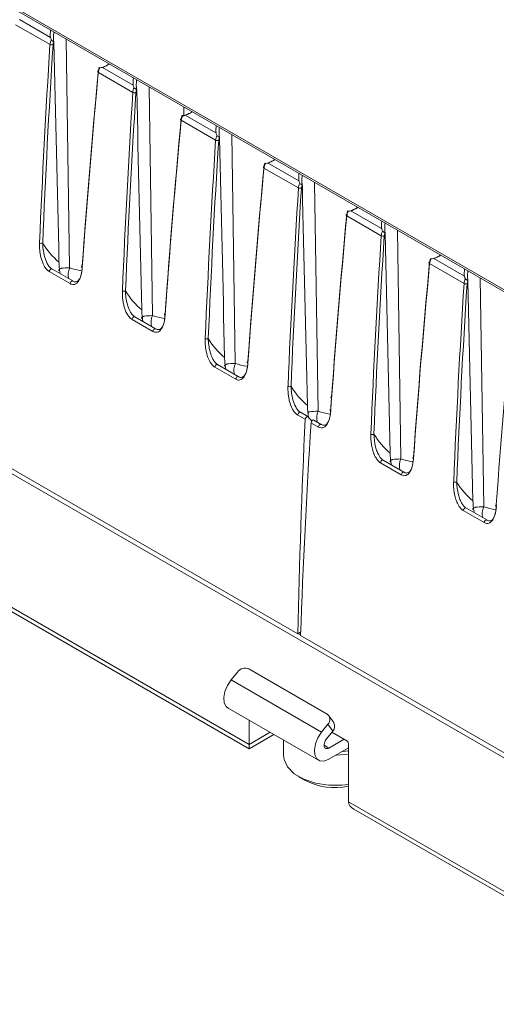
# Model space of a CAD drawing. Units: millimetres. Extents: x 261 to 7383, y -157 to 2824.
# Drawn here: x 4872 to 4927, y 488 to 602 of the extents above; entities that cross this region are included whole.
import ezdxf

# ---------------------------------------------------------------- set-up
doc = ezdxf.new("R2010")
doc.units = ezdxf.units.MM

msp = doc.modelspace()

# ---------------------------------------------------------------- linework, layer by layer
at = {"color": 8, "linetype": 'Continuous', "lineweight": 15, "ltscale": 10}
for p, q in [((5479.37, 251.73), (4190.7, 995.67)), ((4876.95, 599.3), (4877.34, 572.82)), ((4886.53, 593.77), (4886.92, 567.29)), ((4896.11, 588.24), (4896.5, 561.76)), ((4905.68, 582.71), (4906.08, 556.23)), ((4915.26, 577.18), (4915.66, 550.7)), ((4924.84, 571.65), (4925.24, 545.17)), ((4903.79, 530.49), (4904.05, 530.34)), ((4898.11, 517.67), (4900.53, 519.07)), ((4907.33, 517.25), (4906.77, 517.57))]:
    msp.add_line(p, q, dxfattribs=at)
at = {"color": 7, "linetype": 'Continuous', "lineweight": 15, "ltscale": 10}
for p, q in [((4190.8, 995.41), (5479.36, 251.53)), ((4903.74, 530.46), (4760.36, 613.23)), ((5179.9, 370.47), (4771.48, 606.25)), ((4875.07, 598.66), (4871.09, 600.95)), ((4871.56, 601.54), (4875.11, 599.49)), ((4881.14, 596.01), (4884.69, 593.96)), ((4884.65, 593.13), (4880.67, 595.43)), ((4890.54, 591.45), (4890.54, 590.42)), ((4771.48, 590.77), (4898.11, 517.67)), ((4890.72, 590.48), (4894.27, 588.43)), ((4771.79, 590.09), (4898.11, 517.16)), ((4894.23, 587.6), (4890.24, 589.9)), ((4900.3, 584.95), (4903.85, 582.9)), ((4903.81, 582.07), (4899.82, 584.37)), ((4913.39, 576.54), (4909.4, 578.84)), ((4909.88, 579.42), (4913.43, 577.37)), ((4913.84, 576.78), (4914.42, 551.37)), ((4922.96, 571.01), (4918.98, 573.31)), ((4919.46, 573.89), (4923.01, 571.84)), ((4877.39, 570.99), (4874.99, 572.38)), ((4877.7, 571.3), (4875.29, 572.69)), ((4877.72, 571.28), (4877.7, 571.3)), ((4923.42, 571.25), (4924, 545.84)), ((4886.97, 565.46), (4884.57, 566.85)), ((4887.27, 565.77), (4884.87, 567.16)), ((4887.3, 565.75), (4887.27, 565.77)), ((4896.55, 559.93), (4894.15, 561.32)), ((4896.85, 560.24), (4894.45, 561.63)), ((4896.88, 560.22), (4896.85, 560.24)), ((4907.63, 557.79), (4907.5, 557.87)), ((4904.89, 555.6), (4904.03, 556.1)), ((4904.59, 555.29), (4903.72, 555.79)), ((4906.13, 554.4), (4905.26, 554.9)), ((4906.43, 554.71), (4905.57, 555.21)), ((4906.45, 554.69), (4906.43, 554.71)), ((4916.01, 549.18), (4913.6, 550.57)), ((4915.71, 548.87), (4913.3, 550.26)), ((4916.03, 549.16), (4916.01, 549.18)), ((4925.29, 543.34), (4922.88, 544.73)), ((4925.59, 543.65), (4923.18, 545.04)), ((4925.61, 543.63), (4925.59, 543.65)), ((4904.06, 530.65), (4903.74, 530.46)), ((5047.42, 447.51), (4904.05, 530.28)), ((4907.12, 521.18), (4898.07, 526.4)), ((4896.02, 525.14), (4896.75, 526.05)), ((4906.49, 519.1), (4896.02, 525.14)), ((4895.67, 521.87), (4906.14, 515.83)), ((4907.89, 520.19), (4907.33, 520.99)), ((4898.11, 520.47), (4898.11, 517.67)), ((4906.49, 519.1), (4907.21, 520.01)), ((4907.78, 519.21), (4907.21, 520.01)), ((4898.11, 517.16), (4900.97, 518.82)), ((4907.78, 519.21), (4907.05, 518.3)), ((4909.41, 518.07), (4907.67, 519.07)), ((4902.09, 518.17), (4902.09, 516.37)), ((4907.33, 517.25), (4909.08, 518.26)), ((4909.59, 517.76), (4909.59, 511.04)), ((4909.59, 517.26), (4907.33, 515.95)), ((4908.9, 516.86), (4909.59, 516.94)), ((4903.83, 513.94), (4904.54, 513.53)), ((4909.59, 511.04), (5041.79, 434.73)), ((4910.21, 510.18), (5042.1, 434.04))]:
    msp.add_line(p, q, dxfattribs=at)
at = {"color": 7, "linetype": 'Continuous', "lineweight": 15, "ltscale": 10, "flags": 128}
for points in [[(4880.66, 595.61), (4880.63, 595.6), (4880.61, 595.57), (4880.6, 595.55), (4880.59, 595.52), (4880.6, 595.5), (4880.61, 595.47), (4880.63, 595.45), (4880.67, 595.43)], [(4890.24, 590.08), (4890.21, 590.07), (4890.19, 590.04), (4890.18, 590.02), (4890.17, 589.99), (4890.18, 589.97), (4890.19, 589.94), (4890.21, 589.92), (4890.24, 589.9)], [(4899.82, 584.55), (4899.79, 584.54), (4899.77, 584.51), (4899.75, 584.49), (4899.75, 584.46), (4899.76, 584.44), (4899.77, 584.41), (4899.79, 584.39), (4899.82, 584.37)], [(4909.4, 579.02), (4909.37, 579.01), (4909.35, 578.98), (4909.33, 578.96), (4909.33, 578.93), (4909.33, 578.91), (4909.35, 578.88), (4909.37, 578.86), (4909.4, 578.84)], [(4918.98, 573.49), (4918.95, 573.48), (4918.93, 573.45), (4918.91, 573.43), (4918.91, 573.4), (4918.91, 573.38), (4918.93, 573.35), (4918.95, 573.33), (4918.98, 573.31)], [(4878.8, 573.04), (4878.77, 573.02), (4878.75, 573), (4878.73, 572.98), (4878.73, 572.95), (4878.73, 572.92), (4878.75, 572.9), (4878.77, 572.87), (4878.8, 572.85)], [(4888.38, 567.51), (4888.35, 567.49), (4888.33, 567.47), (4888.31, 567.45), (4888.31, 567.42), (4888.31, 567.39), (4888.33, 567.37), (4888.35, 567.34), (4888.38, 567.32)], [(4897.96, 561.98), (4897.93, 561.96), (4897.9, 561.94), (4897.89, 561.92), (4897.89, 561.89), (4897.89, 561.86), (4897.9, 561.84), (4897.93, 561.81), (4897.96, 561.79)], [(4907.54, 556.45), (4907.51, 556.43), (4907.48, 556.41), (4907.47, 556.39), (4907.46, 556.36), (4907.47, 556.33), (4907.48, 556.31), (4907.51, 556.28), (4907.54, 556.26)], [(4917.12, 550.92), (4917.09, 550.9), (4917.06, 550.88), (4917.05, 550.86), (4917.04, 550.83), (4917.05, 550.8), (4917.06, 550.78), (4917.09, 550.75), (4917.12, 550.73)], [(4926.7, 545.39), (4926.66, 545.37), (4926.64, 545.35), (4926.63, 545.33), (4926.62, 545.3), (4926.63, 545.27), (4926.64, 545.25), (4926.66, 545.22), (4926.7, 545.2)], [(4895.67, 521.87), (4895.46, 522.05), (4895.23, 522.5), (4895.18, 523.1), (4895.3, 523.79), (4895.6, 524.49), (4896.02, 525.14)], [(4907.33, 515.95), (4906.79, 515.74), (4906.3, 515.76), (4905.93, 516.01), (4905.7, 516.45), (4905.65, 517.05), (4905.77, 517.74), (4906.06, 518.45), (4906.49, 519.1)], [(4898.11, 517.16), (4898.11, 517.16), (4898.11, 517.2), (4898.11, 517.3), (4898.11, 517.46), (4898.11, 517.67)], [(4907.05, 518.3), (4906.91, 518.08), (4906.81, 517.85), (4906.77, 517.62), (4906.79, 517.42), (4906.86, 517.27), (4906.99, 517.19), (4907.15, 517.18), (4907.33, 517.25)], [(4902.09, 516.37), (4902.14, 515.93), (4902.54, 515.06), (4903.32, 514.28), (4904.42, 513.64), (4905.77, 513.19), (4907.27, 512.96), (4908.83, 512.97), (4909.59, 513.05)], [(4908.13, 516.41), (4908.22, 516.42), (4909.59, 516.53)]]:
    msp.add_lwpolyline(points, dxfattribs=at)
at = {"color": 8, "linetype": 'Continuous', "lineweight": 15, "ltscale": 10, "flags": 128}
for points in [[(4875.29, 572.69), (4875.27, 572.69), (4875.23, 572.7), (4875.17, 572.68), (4875.12, 572.64), (4875.07, 572.59), (4875.03, 572.52), (4875, 572.45), (4874.99, 572.38)], [(4877.7, 571.3), (4877.68, 571.31), (4877.63, 571.31), (4877.58, 571.29), (4877.53, 571.25), (4877.48, 571.2), (4877.43, 571.13), (4877.41, 571.06), (4877.39, 570.99)], [(4884.87, 567.16), (4884.85, 567.16), (4884.81, 567.17), (4884.75, 567.15), (4884.7, 567.11), (4884.65, 567.06), (4884.61, 566.99), (4884.58, 566.92), (4884.57, 566.85)], [(4887.27, 565.77), (4887.26, 565.78), (4887.21, 565.78), (4887.16, 565.76), (4887.1, 565.72), (4887.05, 565.67), (4887.01, 565.6), (4886.99, 565.53), (4886.97, 565.46)], [(4894.45, 561.63), (4894.43, 561.64), (4894.38, 561.64), (4894.33, 561.62), (4894.28, 561.58), (4894.23, 561.53), (4894.18, 561.46), (4894.16, 561.39), (4894.15, 561.32)], [(4896.85, 560.24), (4896.84, 560.25), (4896.79, 560.25), (4896.74, 560.23), (4896.68, 560.19), (4896.63, 560.14), (4896.59, 560.07), (4896.56, 560), (4896.55, 559.93)], [(4904.03, 556.1), (4904.01, 556.11), (4903.96, 556.11), (4903.91, 556.09), (4903.85, 556.05), (4903.8, 556), (4903.76, 555.93), (4903.74, 555.86), (4903.72, 555.79)], [(4906.43, 554.71), (4906.42, 554.72), (4906.37, 554.72), (4906.32, 554.7), (4906.26, 554.66), (4906.21, 554.61), (4906.17, 554.54), (4906.14, 554.47), (4906.13, 554.4)], [(4913.6, 550.57), (4913.59, 550.58), (4913.54, 550.58), (4913.49, 550.56), (4913.43, 550.52), (4913.38, 550.47), (4913.34, 550.4), (4913.32, 550.33), (4913.3, 550.26)], [(4916.01, 549.18), (4916, 549.19), (4915.95, 549.19), (4915.9, 549.17), (4915.84, 549.13), (4915.79, 549.08), (4915.75, 549.01), (4915.72, 548.94), (4915.71, 548.87)], [(4923.18, 545.04), (4923.17, 545.05), (4923.12, 545.05), (4923.07, 545.03), (4923.01, 544.99), (4922.96, 544.94), (4922.92, 544.87), (4922.89, 544.8), (4922.88, 544.73)], [(4925.59, 543.65), (4925.58, 543.66), (4925.53, 543.66), (4925.47, 543.64), (4925.42, 543.6), (4925.37, 543.55), (4925.33, 543.48), (4925.3, 543.41), (4925.29, 543.34)]]:
    msp.add_lwpolyline(points, dxfattribs=at)
at = {"color": 7, "linetype": 'Continuous', "lineweight": 15, "ltscale": 100}
for centre, radius, start, end in [((4875.26, 599.04), 0.428, 243.0281, 291.751), ((4884.84, 593.51), 0.428, 243.0274, 291.7521), ((4894.42, 587.98), 0.428, 243.028, 291.7515), ((4904, 582.45), 0.428, 243.028, 291.7515), ((4913.58, 576.92), 0.428, 243.0274, 291.7521), ((4874.05, 576.07), 0.416, 243.1992, 293.4298), ((4923.16, 571.39), 0.428, 243.028, 291.7515), ((4883.63, 570.54), 0.416, 243.199, 293.4301), ((4893.21, 565.01), 0.416, 243.199, 293.4301), ((4902.79, 559.48), 0.416, 243.199, 293.4301), ((4912.37, 553.95), 0.416, 243.199, 293.4301), ((4921.95, 548.42), 0.416, 243.1973, 293.4308), ((4897.63, 525.41), 1.09, 66.028, 143.974), ((4906.69, 520.55), 0.759, 314, 55.2579), ((4907.17, 519.77), 0.828, 316.8823, 30.2314), ((4909.21, 517.75), 0.384, 2.606, 57.394), ((4908.02, 520.15), 7.48, 242.2628, 282.1386)]:
    msp.add_arc(centre, radius, start, end, dxfattribs=at)
at = {"color": 8, "linetype": 'Continuous', "lineweight": 15, "ltscale": 100}
for centre, radius, start, end in [((4878.9, 572.05), 1.73, 153.7012, 196.317), ((4888.48, 566.52), 1.73, 153.7007, 196.3176), ((4898.06, 560.99), 1.73, 153.7007, 196.3176), ((4907.64, 555.46), 1.73, 153.7003, 196.318), ((4917.23, 549.93), 1.75, 153.8482, 196.1701), ((4926.81, 544.4), 1.75, 153.8482, 196.1701)]:
    msp.add_arc(centre, radius, start, end, dxfattribs=at)
at = {"color": 7, "linetype": 'Continuous', "lineweight": 15, "ltscale": 100}
for centre, major_axis, ratio, start_param, end_param in [((4880.35, 602.25), (3.94, 5.46), 0.63403, 2.322083, 2.478015), ((5580.2, 927.55), (486.62, 873.7), 0.587365, 2.252848, 2.279733), ((5580.38, 927.45), (486.49, 873.49), 0.587367, 2.252845, 2.279731), ((4875.77, 598.98), (0.49, 0.872), 0.584888, 1.64925, 2.255163), ((4875.95, 598.89), (0.365, 0.655), 0.587367, 1.755932, 2.252845), ((4881.19, 595.86), (0.385, 0.644), 0.56722, 1.773398, 2.270312), ((4881.37, 595.76), (0.51, 0.86), 0.569776, 1.662347, 2.26826), ((5583.3, 925.77), (512.68, 858.37), 0.56722, 2.270312, 2.297198), ((5583.47, 925.66), (512.81, 858.59), 0.567223, 2.27031, 2.297196), ((4889.93, 596.72), (3.94, 5.46), 0.63403, 2.322083, 2.478015), ((4885.35, 593.45), (0.49, 0.872), 0.584888, 1.64925, 2.255163), ((5589.78, 922.02), (486.62, 873.7), 0.587365, 2.252848, 2.279733), ((5589.96, 921.92), (486.49, 873.49), 0.587367, 2.252845, 2.279731), ((4885.53, 593.36), (0.365, 0.655), 0.587367, 1.755932, 2.252845), ((4890.95, 590.23), (0.51, 0.86), 0.569776, 1.662347, 2.26826), ((4890.77, 590.33), (0.385, 0.644), 0.56722, 1.773398, 2.270312), ((5592.88, 920.24), (512.68, 858.37), 0.56722, 2.270312, 2.297198), ((5593.05, 920.13), (512.81, 858.59), 0.567223, 2.27031, 2.297196), ((4899.51, 591.19), (3.94, 5.46), 0.63403, 2.322083, 2.478015), ((4894.93, 587.92), (0.49, 0.872), 0.584888, 1.64925, 2.255163), ((5599.36, 916.49), (486.62, 873.7), 0.587365, 2.252848, 2.279733), ((5599.54, 916.39), (486.49, 873.49), 0.587367, 2.252845, 2.279731), ((4895.11, 587.83), (0.365, 0.655), 0.587367, 1.755932, 2.252845), ((5602.46, 914.71), (512.68, 858.37), 0.56722, 2.270312, 2.297198), ((4900.53, 584.7), (0.51, 0.86), 0.569776, 1.662347, 2.26826), ((4900.35, 584.8), (0.385, 0.644), 0.56722, 1.773398, 2.270312), ((5602.63, 914.6), (512.81, 858.59), 0.567223, 2.27031, 2.297196), ((4909.09, 585.66), (3.94, 5.46), 0.63403, 2.322083, 2.478015), ((4904.51, 582.4), (0.49, 0.872), 0.584888, 1.64925, 2.255163), ((4904.69, 582.3), (0.365, 0.655), 0.587367, 1.755932, 2.252845), ((5608.94, 910.96), (486.62, 873.7), 0.587365, 2.252848, 2.279733), ((5609.11, 910.86), (486.49, 873.49), 0.587367, 2.252845, 2.279731), ((5612.03, 909.18), (512.68, 858.37), 0.56722, 2.270312, 2.297198), ((5612.21, 909.07), (512.81, 858.59), 0.567223, 2.27031, 2.297196), ((4910.11, 579.17), (0.51, 0.86), 0.569776, 1.662347, 2.26826), ((4909.93, 579.27), (0.385, 0.644), 0.56722, 1.773398, 2.270312), ((4918.67, 580.13), (3.94, 5.46), 0.63403, 2.322083, 2.478015), ((5618.52, 905.43), (486.62, 873.7), 0.587365, 2.252848, 2.279733), ((4914.09, 576.87), (0.49, 0.872), 0.584888, 1.64925, 2.255163), ((4914.27, 576.77), (0.365, 0.655), 0.587367, 1.755932, 2.252845), ((4888.82, 593.14), (11.44, 20.53), 0.587367, 2.827755, 3.029532), ((5618.69, 905.33), (486.49, 873.49), 0.587367, 2.252845, 2.279731), ((5621.61, 903.65), (512.68, 858.37), 0.56722, 2.270312, 2.297198), ((5621.79, 903.54), (512.81, 858.59), 0.567223, 2.27031, 2.297196), ((4919.68, 573.64), (0.51, 0.86), 0.569776, 1.662347, 2.26826), ((4919.51, 573.74), (0.385, 0.644), 0.56722, 1.773398, 2.270312), ((4928.24, 574.6), (3.94, 5.46), 0.63403, 2.322083, 2.478015), ((5628.1, 899.9), (486.62, 873.7), 0.587365, 2.252848, 2.279733), ((5628.27, 899.8), (486.49, 873.49), 0.587367, 2.252845, 2.279731), ((4923.67, 571.34), (0.49, 0.872), 0.584888, 1.64925, 2.255163), ((4923.85, 571.24), (0.365, 0.655), 0.587367, 1.755932, 2.252845), ((4898.4, 587.61), (11.44, 20.53), 0.587367, 2.827755, 3.029532), ((5631.19, 898.12), (512.68, 858.37), 0.56722, 2.270312, 2.297198), ((4907.98, 582.08), (11.44, 20.53), 0.587367, 2.827755, 3.029532), ((4917.56, 576.55), (11.44, 20.53), 0.587367, 2.827755, 3.029532), ((5610.63, 909.98), (493.35, 869.85), 0.582397, 2.2874, 2.316988), ((5610.51, 910.05), (506.44, 862.29), 0.572322, 2.29613, 2.325718), ((4904.77, 555.38), (0.123, 0.217), 0.582397, 6.079142, 8.570586), ((4919.56, 575.42), (12.33, 21.75), 0.582397, 2.93755, 2.979897), ((4905.44, 554.99), (0.127, 0.216), 0.572322, 6.087872, 8.579315), ((4927.14, 571.02), (11.44, 20.53), 0.587367, 2.827755, 3.029532), ((4936.71, 565.49), (11.44, 20.53), 0.587367, 2.827755, 3.029532), ((4911.71, 511.04), (2.12, 0), 0.577382, 3.141593, 3.927072)]:
    msp.add_ellipse(centre, major_axis=major_axis, ratio=ratio, start_param=start_param, end_param=end_param, dxfattribs=at)
at = {"color": 8, "linetype": 'Continuous', "lineweight": 15, "ltscale": 100}
for centre, major_axis, ratio, start_param, end_param in [((4881.44, 601.62), (3.94, 5.46), 0.63403, 3.934311, 4.090243), ((4891.02, 596.09), (3.94, 5.46), 0.63403, 3.934311, 4.090243), ((4900.6, 590.56), (3.94, 5.46), 0.63403, 3.934311, 4.090243), ((4910.18, 585.03), (3.94, 5.46), 0.63403, 3.934311, 4.090243), ((4919.76, 579.5), (3.94, 5.46), 0.63403, 3.934311, 4.090243), ((4887.41, 593.96), (11.44, 20.53), 0.587367, 3.25018, 3.34881), ((4896.98, 588.43), (11.44, 20.53), 0.587367, 3.25018, 3.34881), ((4906.56, 582.9), (11.44, 20.53), 0.587367, 3.25018, 3.34881), ((4916.14, 577.37), (11.44, 20.53), 0.587367, 3.25018, 3.34881), ((4925.72, 571.84), (11.44, 20.53), 0.587367, 3.25018, 3.34881), ((4935.3, 566.31), (11.44, 20.53), 0.587367, 3.25018, 3.34881)]:
    msp.add_ellipse(centre, major_axis=major_axis, ratio=ratio, start_param=start_param, end_param=end_param, dxfattribs=at)
at = {"color": 7, "linetype": 'Continuous', "lineweight": 15, "ltscale": 10}
for points in [[(4875.23, 599.2), (4875.19, 599.3), (4875.15, 599.39), (4875.11, 599.49)], [(4875.52, 598.9), (4875.52, 598.93), (4875.52, 598.96), (4875.51, 598.98)], [(4875.52, 598.9), (4875.72, 590.43), (4875.91, 581.96), (4876.11, 573.49)], [(4880.83, 595.97), (4880.93, 595.98), (4881.04, 595.99), (4881.14, 596.01)], [(4884.81, 593.67), (4884.76, 593.77), (4884.72, 593.86), (4884.69, 593.96)], [(4885.1, 593.37), (4885.1, 593.4), (4885.1, 593.43), (4885.09, 593.45)], [(4885.1, 593.37), (4885.3, 584.9), (4885.49, 576.43), (4885.69, 567.96)], [(4890.41, 590.44), (4890.51, 590.45), (4890.62, 590.46), (4890.72, 590.48)], [(4894.39, 588.14), (4894.34, 588.24), (4894.3, 588.33), (4894.27, 588.43)], [(4894.68, 587.84), (4894.68, 587.87), (4894.68, 587.9), (4894.66, 587.92)], [(4894.68, 587.84), (4894.87, 579.37), (4895.07, 570.9), (4895.27, 562.43)], [(4899.99, 584.91), (4900.09, 584.92), (4900.19, 584.93), (4900.3, 584.95)], [(4903.97, 582.61), (4903.92, 582.71), (4903.88, 582.8), (4903.85, 582.9)], [(4904.26, 582.31), (4904.26, 582.34), (4904.26, 582.37), (4904.24, 582.39)], [(4904.26, 582.31), (4904.45, 573.84), (4904.65, 565.37), (4904.84, 556.9)]]:
    msp.add_open_spline(points, degree=3, dxfattribs=at)
for points, knots in [([(4875.51, 600.13), (4875.49, 599.88), (4875.45, 599.47), (4875.5, 599.07), (4875.52, 598.9)], [0, 0, 0, 0, 0.58222, 1, 1, 1, 1]), ([(4875.23, 599.2), (4875.25, 599.15), (4875.32, 599.11), (4875.43, 599.04), (4875.48, 599.01), (4875.51, 598.98)], [0, 0, 0, 0, 0.5, 0.5, 1, 1, 1, 1]), ([(4880.76, 595.94), (4880.73, 595.98), (4880.72, 595.99), (4880.74, 595.98), (4880.78, 595.96), (4880.83, 595.97)], [0, 0, 0, 0, 0.5, 0.5, 1, 1, 1, 1]), ([(4881.18, 596.02), (4881.19, 596.03), (4881.22, 596.04), (4881.39, 596.12), (4881.64, 596.21), (4881.85, 596.37), (4881.93, 596.43)], [0, 0, 0, 0, 0.042489, 0.111977, 0.676501, 1, 1, 1, 1]), ([(4884.81, 593.67), (4884.83, 593.62), (4884.9, 593.58), (4885.01, 593.51), (4885.06, 593.48), (4885.09, 593.45)], [0, 0, 0, 0, 0.5, 0.5, 1, 1, 1, 1]), ([(4885.09, 594.6), (4885.07, 594.36), (4885.02, 593.94), (4885.08, 593.54), (4885.1, 593.37)], [0, 0, 0, 0, 0.582221, 1, 1, 1, 1]), ([(4890.34, 590.42), (4890.31, 590.45), (4890.3, 590.46), (4890.32, 590.45), (4890.36, 590.43), (4890.41, 590.44)], [0, 0, 0, 0, 0.5, 0.5, 1, 1, 1, 1]), ([(4890.35, 590.34), (4890.5, 590.4), (4890.66, 590.45), (4890.97, 590.58), (4891.22, 590.68), (4891.43, 590.84), (4891.51, 590.9)], [0, 0, 0, 0, 0.370935, 0.416587, 0.787468, 1, 1, 1, 1]), ([(4894.67, 589.07), (4894.65, 588.83), (4894.6, 588.41), (4894.66, 588.01), (4894.68, 587.84)], [0, 0, 0, 0, 0.582221, 1, 1, 1, 1]), ([(4894.39, 588.14), (4894.41, 588.09), (4894.47, 588.05), (4894.59, 587.98), (4894.64, 587.95), (4894.66, 587.92)], [0, 0, 0, 0, 0.5, 0.5, 1, 1, 1, 1]), ([(4899.91, 584.89), (4899.89, 584.92), (4899.88, 584.93), (4899.9, 584.92), (4899.93, 584.9), (4899.99, 584.91)], [0, 0, 0, 0, 0.5, 0.5, 1, 1, 1, 1]), ([(4900.34, 584.97), (4900.35, 584.97), (4900.38, 584.98), (4900.55, 585.06), (4900.8, 585.15), (4901.01, 585.31), (4901.08, 585.37)], [0, 0, 0, 0, 0.042489, 0.111977, 0.676501, 1, 1, 1, 1]), ([(4904.25, 583.54), (4904.22, 583.3), (4904.18, 582.88), (4904.24, 582.48), (4904.26, 582.31)], [0, 0, 0, 0, 0.582221, 1, 1, 1, 1]), ([(4903.97, 582.61), (4903.99, 582.56), (4904.05, 582.52), (4904.17, 582.45), (4904.22, 582.42), (4904.24, 582.39)], [0, 0, 0, 0, 0.5, 0.5, 1, 1, 1, 1]), ([(4909.49, 579.36), (4909.49, 579.36), (4909.48, 579.38), (4909.46, 579.4), (4909.46, 579.4), (4909.48, 579.39), (4909.52, 579.37), (4909.55, 579.38), (4909.57, 579.38)], [0, 0, 0, 0, 0.067222, 0.272796, 0.482397, 0.667247, 0.833056, 1, 1, 1, 1]), ([(4909.88, 579.42), (4909.88, 579.42), (4909.87, 579.42), (4909.76, 579.4), (4909.66, 579.39), (4909.57, 579.38)], [0, 0, 0, 0, 0.02244, 0.089784, 1, 1, 1, 1]), ([(4909.92, 579.44), (4909.93, 579.44), (4909.96, 579.45), (4910.13, 579.53), (4910.38, 579.62), (4910.59, 579.78), (4910.66, 579.84)], [0, 0, 0, 0, 0.042489, 0.111977, 0.676501, 1, 1, 1, 1]), ([(4913.83, 578.01), (4913.8, 577.77), (4913.76, 577.35), (4913.82, 576.95), (4913.84, 576.78)], [0, 0, 0, 0, 0.582221, 1, 1, 1, 1]), ([(4913.54, 577.08), (4913.51, 577.17), (4913.47, 577.26), (4913.43, 577.36), (4913.43, 577.37), (4913.43, 577.37)], [0, 0, 0, 0, 0.910232, 0.977577, 1, 1, 1, 1]), ([(4913.82, 576.86), (4913.82, 576.86), (4913.8, 576.88), (4913.76, 576.91), (4913.7, 576.95), (4913.63, 576.99), (4913.58, 577.03), (4913.55, 577.07), (4913.54, 577.08)], [0, 0, 0, 0, 0.067222, 0.272796, 0.482397, 0.667247, 0.833056, 1, 1, 1, 1]), ([(4913.84, 576.78), (4913.84, 576.8), (4913.84, 576.83), (4913.83, 576.85), (4913.82, 576.86)], [0, 0, 0, 0, 0.683563, 1, 1, 1, 1]), ([(4874.99, 572.38), (4874.87, 572.45), (4874.76, 572.55), (4874.56, 572.78), (4874.47, 572.92), (4874.23, 573.34), (4874.12, 573.65), (4874, 574.11), (4873.97, 574.26), (4873.92, 574.56), (4873.9, 574.7), (4873.86, 575.14), (4873.86, 575.42), (4873.87, 575.7)], [0, 0, 0, 0, 0.125, 0.125, 0.25, 0.25, 0.5, 0.5, 0.625, 0.625, 0.75, 0.75, 1, 1, 1, 1]), ([(4874.22, 575.69), (4874.22, 575.44), (4874.24, 575.19), (4874.31, 574.67), (4874.36, 574.4), (4874.51, 573.86), (4874.61, 573.58), (4874.83, 573.18), (4874.91, 573.05), (4875.05, 572.88), (4875.1, 572.83), (4875.2, 572.74), (4875.26, 572.7), (4875.31, 572.67)], [0, 0, 0, 0, 0.25, 0.25, 0.5, 0.5, 0.75, 0.75, 0.875, 0.875, 0.9375, 0.9375, 1, 1, 1, 1]), ([(4919.5, 573.91), (4919.51, 573.91), (4919.54, 573.92), (4919.71, 574), (4919.96, 574.09), (4920.17, 574.25), (4920.24, 574.31)], [0, 0, 0, 0, 0.042489, 0.111977, 0.676501, 1, 1, 1, 1]), ([(4876.11, 573.49), (4876.11, 573.3), (4876.12, 573.1), (4876.16, 572.65), (4876.19, 572.42), (4876.24, 572.19)], [0, 0, 0, 0, 0.5, 0.5, 1, 1, 1, 1]), ([(4919.07, 573.83), (4919.06, 573.84), (4919.05, 573.86), (4919.04, 573.87), (4919.05, 573.86), (4919.09, 573.84), (4919.13, 573.85), (4919.15, 573.85)], [0, 0, 0, 0, 0.205071, 0.410266, 0.613585, 0.823789, 1, 1, 1, 1]), ([(4919.46, 573.89), (4919.46, 573.89), (4919.45, 573.89), (4919.34, 573.87), (4919.24, 573.86), (4919.15, 573.85)], [0, 0, 0, 0, 0.02244, 0.089784, 1, 1, 1, 1]), ([(4878.8, 572.85), (4878.78, 572.58), (4878.75, 572.32), (4878.63, 571.83), (4878.55, 571.61), (4878.34, 571.22), (4878.21, 571.05), (4877.94, 570.91), (4877.84, 570.89), (4877.63, 570.89), (4877.51, 570.93), (4877.39, 570.99)], [0, 0, 0, 0, 0.25, 0.25, 0.5, 0.5, 0.75, 0.75, 0.875, 0.875, 1, 1, 1, 1]), ([(4877.72, 571.28), (4877.77, 571.25), (4877.82, 571.23), (4877.93, 571.2), (4877.98, 571.2), (4878.12, 571.2), (4878.2, 571.24), (4878.41, 571.39), (4878.51, 571.55), (4878.66, 571.91), (4878.71, 572.12), (4878.78, 572.57), (4878.8, 572.8), (4878.8, 573.04)], [0, 0, 0, 0, 0.0625, 0.0625, 0.125, 0.125, 0.25, 0.25, 0.5, 0.5, 0.75, 0.75, 1, 1, 1, 1]), ([(4923.41, 572.48), (4923.38, 572.24), (4923.34, 571.82), (4923.4, 571.42), (4923.42, 571.25)], [0, 0, 0, 0, 0.582221, 1, 1, 1, 1]), ([(4923.12, 571.55), (4923.09, 571.64), (4923.04, 571.73), (4923.01, 571.83), (4923.01, 571.84), (4923.01, 571.84)], [0, 0, 0, 0, 0.910216, 0.97756, 1, 1, 1, 1]), ([(4923.4, 571.33), (4923.4, 571.33), (4923.38, 571.35), (4923.34, 571.38), (4923.28, 571.42), (4923.21, 571.46), (4923.16, 571.5), (4923.13, 571.54), (4923.12, 571.55)], [0, 0, 0, 0, 0.067222, 0.272796, 0.482397, 0.667247, 0.833056, 1, 1, 1, 1]), ([(4923.42, 571.25), (4923.42, 571.27), (4923.42, 571.3), (4923.4, 571.32), (4923.4, 571.33)], [0, 0, 0, 0, 0.683563, 1, 1, 1, 1]), ([(4884.57, 566.85), (4884.45, 566.92), (4884.34, 567.02), (4884.14, 567.25), (4884.05, 567.39), (4883.81, 567.81), (4883.7, 568.12), (4883.58, 568.58), (4883.55, 568.73), (4883.5, 569.03), (4883.48, 569.17), (4883.44, 569.61), (4883.43, 569.89), (4883.45, 570.17)], [0, 0, 0, 0, 0.125, 0.125, 0.25, 0.25, 0.5, 0.5, 0.625, 0.625, 0.75, 0.75, 1, 1, 1, 1]), ([(4883.8, 570.16), (4883.8, 569.91), (4883.82, 569.66), (4883.89, 569.14), (4883.94, 568.87), (4884.09, 568.33), (4884.19, 568.05), (4884.41, 567.65), (4884.49, 567.52), (4884.63, 567.35), (4884.68, 567.3), (4884.78, 567.21), (4884.84, 567.17), (4884.89, 567.14)], [0, 0, 0, 0, 0.25, 0.25, 0.5, 0.5, 0.75, 0.75, 0.875, 0.875, 0.9375, 0.9375, 1, 1, 1, 1]), ([(4885.69, 567.96), (4885.69, 567.77), (4885.7, 567.57), (4885.74, 567.12), (4885.77, 566.89), (4885.82, 566.66)], [0, 0, 0, 0, 0.5, 0.5, 1, 1, 1, 1]), ([(4887.3, 565.75), (4887.35, 565.72), (4887.4, 565.7), (4887.51, 565.67), (4887.56, 565.67), (4887.7, 565.67), (4887.78, 565.71), (4887.99, 565.86), (4888.09, 566.02), (4888.24, 566.39), (4888.29, 566.59), (4888.36, 567.04), (4888.38, 567.27), (4888.38, 567.51)], [0, 0, 0, 0, 0.0625, 0.0625, 0.125, 0.125, 0.25, 0.25, 0.5, 0.5, 0.75, 0.75, 1, 1, 1, 1]), ([(4888.38, 567.32), (4888.36, 567.05), (4888.32, 566.79), (4888.21, 566.3), (4888.13, 566.08), (4887.92, 565.69), (4887.78, 565.52), (4887.52, 565.38), (4887.42, 565.36), (4887.2, 565.36), (4887.09, 565.4), (4886.97, 565.46)], [0, 0, 0, 0, 0.25, 0.25, 0.5, 0.5, 0.75, 0.75, 0.875, 0.875, 1, 1, 1, 1]), ([(4894.15, 561.32), (4894.03, 561.39), (4893.92, 561.49), (4893.71, 561.72), (4893.62, 561.86), (4893.39, 562.28), (4893.28, 562.59), (4893.16, 563.05), (4893.13, 563.2), (4893.08, 563.5), (4893.06, 563.64), (4893.02, 564.08), (4893.01, 564.36), (4893.02, 564.64)], [0, 0, 0, 0, 0.125, 0.125, 0.25, 0.25, 0.5, 0.5, 0.625, 0.625, 0.75, 0.75, 1, 1, 1, 1]), ([(4893.38, 564.63), (4893.38, 564.38), (4893.4, 564.13), (4893.47, 563.61), (4893.52, 563.34), (4893.67, 562.8), (4893.77, 562.52), (4893.99, 562.12), (4894.07, 561.99), (4894.21, 561.82), (4894.26, 561.77), (4894.36, 561.68), (4894.41, 561.64), (4894.47, 561.61)], [0, 0, 0, 0, 0.25, 0.25, 0.5, 0.5, 0.75, 0.75, 0.875, 0.875, 0.9375, 0.9375, 1, 1, 1, 1]), ([(4895.27, 562.43), (4895.27, 562.24), (4895.28, 562.04), (4895.32, 561.6), (4895.35, 561.36), (4895.4, 561.13)], [0, 0, 0, 0, 0.5, 0.5, 1, 1, 1, 1]), ([(4897.96, 561.79), (4897.94, 561.52), (4897.9, 561.26), (4897.79, 560.77), (4897.71, 560.55), (4897.5, 560.16), (4897.36, 559.99), (4897.1, 559.85), (4897, 559.83), (4896.78, 559.83), (4896.67, 559.87), (4896.55, 559.93)], [0, 0, 0, 0, 0.25, 0.25, 0.5, 0.5, 0.75, 0.75, 0.875, 0.875, 1, 1, 1, 1]), ([(4896.88, 560.22), (4896.93, 560.19), (4896.98, 560.17), (4897.08, 560.14), (4897.13, 560.14), (4897.27, 560.14), (4897.36, 560.18), (4897.57, 560.33), (4897.67, 560.49), (4897.82, 560.86), (4897.87, 561.06), (4897.94, 561.51), (4897.95, 561.74), (4897.96, 561.98)], [0, 0, 0, 0, 0.0625, 0.0625, 0.125, 0.125, 0.25, 0.25, 0.5, 0.5, 0.75, 0.75, 1, 1, 1, 1]), ([(4903.72, 555.79), (4903.61, 555.86), (4903.5, 555.96), (4903.29, 556.19), (4903.2, 556.33), (4902.97, 556.75), (4902.86, 557.06), (4902.74, 557.52), (4902.71, 557.67), (4902.66, 557.97), (4902.64, 558.11), (4902.6, 558.55), (4902.59, 558.83), (4902.6, 559.11)], [0, 0, 0, 0, 0.125, 0.125, 0.25, 0.25, 0.5, 0.5, 0.625, 0.625, 0.75, 0.75, 1, 1, 1, 1]), ([(4902.96, 559.1), (4902.96, 558.85), (4902.98, 558.6), (4903.05, 558.08), (4903.1, 557.81), (4903.25, 557.27), (4903.35, 556.99), (4903.57, 556.59), (4903.65, 556.46), (4903.79, 556.29), (4903.84, 556.24), (4903.94, 556.15), (4903.99, 556.11), (4904.05, 556.08)], [0, 0, 0, 0, 0.25, 0.25, 0.5, 0.5, 0.75, 0.75, 0.875, 0.875, 0.9375, 0.9375, 1, 1, 1, 1]), ([(4904.84, 556.9), (4904.85, 556.71), (4904.86, 556.51), (4904.9, 556.07), (4904.93, 555.83), (4904.98, 555.6)], [0, 0, 0, 0, 0.5, 0.5, 1, 1, 1, 1]), ([(4907.54, 556.26), (4907.49, 555.91), (4907.42, 555.27), (4907.11, 554.62), (4906.76, 554.33), (4906.44, 554.27), (4906.23, 554.36), (4906.13, 554.4)], [0, 0, 0, 0, 0.335583, 0.61067, 0.779518, 0.889377, 1, 1, 1, 1]), ([(4906.45, 554.69), (4906.52, 554.66), (4906.61, 554.62), (4906.77, 554.6), (4906.98, 554.65), (4907.26, 554.93), (4907.48, 555.53), (4907.52, 556.13), (4907.54, 556.45)], [0, 0, 0, 0, 0.082228, 0.103227, 0.207961, 0.374104, 0.653042, 1, 1, 1, 1]), ([(4913.3, 550.26), (4913.21, 550.33), (4913.02, 550.47), (4912.73, 550.87), (4912.48, 551.39), (4912.23, 552.26), (4912.16, 553), (4912.18, 553.51), (4912.18, 553.58)], [0, 0, 0, 0, 0.10288, 0.213203, 0.377728, 0.541283, 0.936674, 1, 1, 1, 1]), ([(4912.54, 553.57), (4912.57, 553.09), (4912.61, 552.43), (4912.89, 551.56), (4913.12, 551.09), (4913.37, 550.73), (4913.55, 550.61), (4913.63, 550.55)], [0, 0, 0, 0, 0.472602, 0.637477, 0.799225, 0.904296, 1, 1, 1, 1]), ([(4914.42, 551.37), (4914.43, 551.15), (4914.44, 550.8), (4914.5, 550.33), (4914.55, 550.13), (4914.56, 550.07)], [0, 0, 0, 0, 0.543198, 0.881831, 1, 1, 1, 1]), ([(4917.12, 550.73), (4917.07, 550.38), (4917, 549.74), (4916.68, 549.09), (4916.33, 548.8), (4916.02, 548.74), (4915.81, 548.83), (4915.71, 548.87)], [0, 0, 0, 0, 0.335584, 0.61067, 0.779519, 0.889379, 1, 1, 1, 1]), ([(4916.03, 549.16), (4916.1, 549.13), (4916.19, 549.09), (4916.35, 549.07), (4916.56, 549.12), (4916.84, 549.4), (4917.06, 550), (4917.1, 550.6), (4917.12, 550.92)], [0, 0, 0, 0, 0.082228, 0.103225, 0.207961, 0.374104, 0.653042, 1, 1, 1, 1]), ([(4922.88, 544.73), (4922.79, 544.8), (4922.59, 544.94), (4922.31, 545.34), (4922.06, 545.86), (4921.81, 546.73), (4921.74, 547.47), (4921.76, 547.98), (4921.76, 548.05)], [0, 0, 0, 0, 0.102879, 0.213204, 0.377729, 0.541284, 0.936674, 1, 1, 1, 1]), ([(4922.11, 548.04), (4922.15, 547.56), (4922.19, 546.9), (4922.47, 546.03), (4922.69, 545.56), (4922.95, 545.2), (4923.12, 545.08), (4923.21, 545.02)], [0, 0, 0, 0, 0.472601, 0.637475, 0.799221, 0.904292, 1, 1, 1, 1]), ([(4924, 545.84), (4924.01, 545.62), (4924.02, 545.27), (4924.08, 544.8), (4924.13, 544.6), (4924.14, 544.54)], [0, 0, 0, 0, 0.543198, 0.881831, 1, 1, 1, 1]), ([(4926.7, 545.2), (4926.65, 544.85), (4926.57, 544.21), (4926.26, 543.56), (4925.91, 543.28), (4925.6, 543.21), (4925.39, 543.3), (4925.29, 543.34)], [0, 0, 0, 0, 0.335583, 0.61067, 0.779517, 0.889377, 1, 1, 1, 1]), ([(4925.61, 543.63), (4925.68, 543.6), (4925.77, 543.56), (4925.93, 543.54), (4926.14, 543.59), (4926.41, 543.87), (4926.64, 544.47), (4926.68, 545.07), (4926.7, 545.39)], [0, 0, 0, 0, 0.082232, 0.103229, 0.207963, 0.374105, 0.653043, 1, 1, 1, 1])]:
    msp.add_open_spline(points, degree=3, knots=knots, dxfattribs=at)
at = {"color": 8, "linetype": 'Continuous', "lineweight": 15, "ltscale": 10}
for points, knots in [([(4876.06, 572.5), (4876.1, 572.59), (4876.15, 572.7), (4876.57, 572.81), (4876.99, 572.81), (4877.34, 572.82)], [0, 0, 0, 0, 0.43562, 0.516277, 1, 1, 1, 1]), ([(4885.64, 566.97), (4885.68, 567.06), (4885.73, 567.17), (4886.15, 567.28), (4886.57, 567.28), (4886.92, 567.29)], [0, 0, 0, 0, 0.43562, 0.516277, 1, 1, 1, 1]), ([(4895.22, 561.44), (4895.26, 561.53), (4895.3, 561.64), (4895.73, 561.75), (4896.15, 561.75), (4896.5, 561.76)], [0, 0, 0, 0, 0.43562, 0.516277, 1, 1, 1, 1]), ([(4904.91, 556.02), (4904.93, 556.07), (4904.96, 556.13), (4905.31, 556.22), (4905.73, 556.22), (4906.08, 556.23)], [0, 0, 0, 0, 0.295192, 0.395918, 1, 1, 1, 1]), ([(4914.38, 550.38), (4914.42, 550.47), (4914.46, 550.58), (4914.89, 550.69), (4915.3, 550.69), (4915.66, 550.7)], [0, 0, 0, 0, 0.43562, 0.516277, 1, 1, 1, 1]), ([(4923.96, 544.85), (4924, 544.94), (4924.04, 545.05), (4924.47, 545.16), (4924.88, 545.17), (4925.24, 545.17)], [0, 0, 0, 0, 0.43562, 0.516277, 1, 1, 1, 1])]:
    msp.add_open_spline(points, degree=3, knots=knots, dxfattribs=at)

doc.saveas('drawing.dxf')
